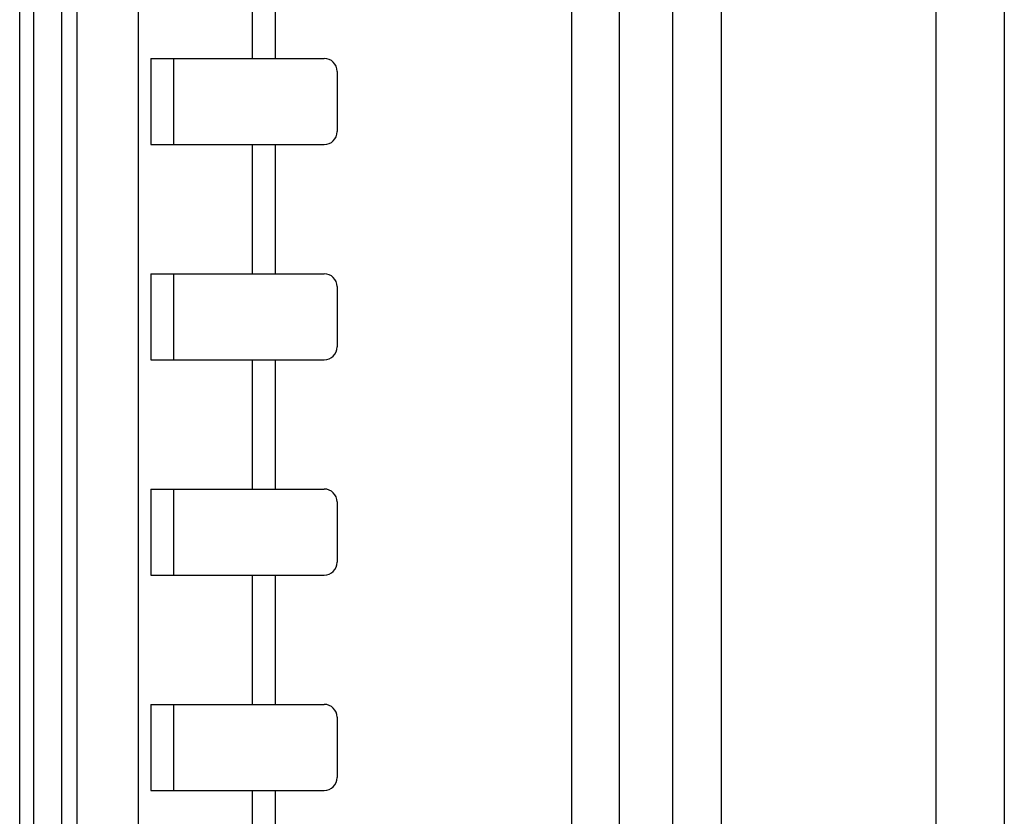
# Model space of a CAD drawing. Units: millimetres. Extents: x 262 to 465, y -17 to 103.
# Drawn here: x 313 to 336, y 2 to 20 of the extents above; entities that cross this region are included whole.
import ezdxf

# ---------------------------------------------------------------- set-up
doc = ezdxf.new("R2010")
doc.units = ezdxf.units.MM
doc.header["$MEASUREMENT"] = 0
doc.layers.add('_U+590D_U+4F4D_U+6309_U+952E_DXF_CONTINUOUS_LINE', color=7, linetype='Continuous')

# ---------------------------------------------------------------- blocks, each defined once
blk = doc.blocks.new('block 188')
at = {"layer": '_U+590D_U+4F4D_U+6309_U+952E_DXF_CONTINUOUS_LINE', "color": 7, "lineweight": 25, "true_color": 0xffffff}
blk.add_lwpolyline([(312.888, -4.961), (312.888, 74.039)], dxfattribs=at)
blk = doc.blocks.new('block 191')
at = {"layer": '_U+590D_U+4F4D_U+6309_U+952E_DXF_CONTINUOUS_LINE', "color": 7, "lineweight": 25, "true_color": 0xffffff}
blk.add_lwpolyline([(313.213, -5.286), (313.213, 74.364)], dxfattribs=at)
blk = doc.blocks.new('block 192')
at = {"layer": '_U+590D_U+4F4D_U+6309_U+952E_DXF_CONTINUOUS_LINE', "color": 7, "lineweight": 25, "true_color": 0xffffff}
blk.add_lwpolyline([(313.865, -5.286), (313.865, 74.364)], dxfattribs=at)
blk = doc.blocks.new('block 194')
at = {"layer": '_U+590D_U+4F4D_U+6309_U+952E_DXF_CONTINUOUS_LINE', "color": 7, "lineweight": 25, "true_color": 0xffffff}
blk.add_lwpolyline([(314.218, 77.756), (314.218, -6.304)], dxfattribs=at)
blk = doc.blocks.new('block 196')
at = {"layer": '_U+590D_U+4F4D_U+6309_U+952E_DXF_CONTINUOUS_LINE', "color": 7, "lineweight": 25, "true_color": 0xffffff}
blk.add_lwpolyline([(315.643, 92.067), (315.643, -6.324)], dxfattribs=at)
blk = doc.blocks.new('block 211')
at = {"layer": '_U+590D_U+4F4D_U+6309_U+952E_DXF_CONTINUOUS_LINE', "color": 7, "lineweight": 25, "true_color": 0xffffff}
blk.add_lwpolyline([(315.935, 19.139), (315.935, 17.139)], dxfattribs=at)
blk = doc.blocks.new('block 212')
at = {"layer": '_U+590D_U+4F4D_U+6309_U+952E_DXF_CONTINUOUS_LINE', "color": 7, "lineweight": 25, "true_color": 0xffffff}
blk.add_lwpolyline([(315.935, 14.139), (315.935, 12.139)], dxfattribs=at)
blk = doc.blocks.new('block 213')
at = {"layer": '_U+590D_U+4F4D_U+6309_U+952E_DXF_CONTINUOUS_LINE', "color": 7, "lineweight": 25, "true_color": 0xffffff}
blk.add_lwpolyline([(315.935, 9.139), (315.935, 7.139)], dxfattribs=at)
blk = doc.blocks.new('block 214')
at = {"layer": '_U+590D_U+4F4D_U+6309_U+952E_DXF_CONTINUOUS_LINE', "color": 7, "lineweight": 25, "true_color": 0xffffff}
blk.add_lwpolyline([(315.935, 4.139), (315.935, 2.139)], dxfattribs=at)
blk = doc.blocks.new('block 230')
at = {"layer": '_U+590D_U+4F4D_U+6309_U+952E_DXF_CONTINUOUS_LINE', "color": 7, "lineweight": 25, "true_color": 0xffffff}
blk.add_lwpolyline([(316.462, 19.139), (316.462, 17.139)], dxfattribs=at)
blk = doc.blocks.new('block 231')
at = {"layer": '_U+590D_U+4F4D_U+6309_U+952E_DXF_CONTINUOUS_LINE', "color": 7, "lineweight": 25, "true_color": 0xffffff}
blk.add_lwpolyline([(316.462, 14.139), (316.462, 12.139)], dxfattribs=at)
blk = doc.blocks.new('block 232')
at = {"layer": '_U+590D_U+4F4D_U+6309_U+952E_DXF_CONTINUOUS_LINE', "color": 7, "lineweight": 25, "true_color": 0xffffff}
blk.add_lwpolyline([(316.462, 9.139), (316.462, 7.139)], dxfattribs=at)
blk = doc.blocks.new('block 233')
at = {"layer": '_U+590D_U+4F4D_U+6309_U+952E_DXF_CONTINUOUS_LINE', "color": 7, "lineweight": 25, "true_color": 0xffffff}
blk.add_lwpolyline([(316.462, 4.139), (316.462, 2.139)], dxfattribs=at)
blk = doc.blocks.new('block 249')
at = {"layer": '_U+590D_U+4F4D_U+6309_U+952E_DXF_CONTINUOUS_LINE', "color": 7, "lineweight": 25, "true_color": 0xffffff}
blk.add_lwpolyline([(318.289, 22.139), (318.289, 19.139)], dxfattribs=at)
blk = doc.blocks.new('block 250')
at = {"layer": '_U+590D_U+4F4D_U+6309_U+952E_DXF_CONTINUOUS_LINE', "color": 7, "lineweight": 25, "true_color": 0xffffff}
blk.add_lwpolyline([(318.289, 17.139), (318.289, 14.139)], dxfattribs=at)
blk = doc.blocks.new('block 251')
at = {"layer": '_U+590D_U+4F4D_U+6309_U+952E_DXF_CONTINUOUS_LINE', "color": 7, "lineweight": 25, "true_color": 0xffffff}
blk.add_lwpolyline([(318.289, 12.139), (318.289, 9.139)], dxfattribs=at)
blk = doc.blocks.new('block 252')
at = {"layer": '_U+590D_U+4F4D_U+6309_U+952E_DXF_CONTINUOUS_LINE', "color": 7, "lineweight": 25, "true_color": 0xffffff}
blk.add_lwpolyline([(318.289, 7.139), (318.289, 4.139)], dxfattribs=at)
blk = doc.blocks.new('block 253')
at = {"layer": '_U+590D_U+4F4D_U+6309_U+952E_DXF_CONTINUOUS_LINE', "color": 7, "lineweight": 25, "true_color": 0xffffff}
blk.add_lwpolyline([(318.289, 2.139), (318.289, -0.861)], dxfattribs=at)
blk = doc.blocks.new('block 271')
at = {"layer": '_U+590D_U+4F4D_U+6309_U+952E_DXF_CONTINUOUS_LINE', "color": 7, "lineweight": 25, "true_color": 0xffffff}
blk.add_lwpolyline([(318.824, 22.139), (318.824, 19.139)], dxfattribs=at)
blk = doc.blocks.new('block 272')
at = {"layer": '_U+590D_U+4F4D_U+6309_U+952E_DXF_CONTINUOUS_LINE', "color": 7, "lineweight": 25, "true_color": 0xffffff}
blk.add_lwpolyline([(318.824, 17.139), (318.824, 14.139)], dxfattribs=at)
blk = doc.blocks.new('block 273')
at = {"layer": '_U+590D_U+4F4D_U+6309_U+952E_DXF_CONTINUOUS_LINE', "color": 7, "lineweight": 25, "true_color": 0xffffff}
blk.add_lwpolyline([(318.824, 12.139), (318.824, 9.139)], dxfattribs=at)
blk = doc.blocks.new('block 274')
at = {"layer": '_U+590D_U+4F4D_U+6309_U+952E_DXF_CONTINUOUS_LINE', "color": 7, "lineweight": 25, "true_color": 0xffffff}
blk.add_lwpolyline([(318.824, 7.139), (318.824, 4.139)], dxfattribs=at)
blk = doc.blocks.new('block 275')
at = {"layer": '_U+590D_U+4F4D_U+6309_U+952E_DXF_CONTINUOUS_LINE', "color": 7, "lineweight": 25, "true_color": 0xffffff}
blk.add_lwpolyline([(318.824, 2.139), (318.824, -0.861)], dxfattribs=at)
blk = doc.blocks.new('block 291')
at = {"layer": '_U+590D_U+4F4D_U+6309_U+952E_DXF_CONTINUOUS_LINE', "color": 7, "lineweight": 25, "true_color": 0xffffff}
blk.add_lwpolyline([(320.262, 18.839), (320.262, 17.439)], dxfattribs=at)
blk = doc.blocks.new('block 292')
at = {"layer": '_U+590D_U+4F4D_U+6309_U+952E_DXF_CONTINUOUS_LINE', "color": 7, "lineweight": 25, "true_color": 0xffffff}
blk.add_lwpolyline([(320.262, 13.839), (320.262, 12.439)], dxfattribs=at)
blk = doc.blocks.new('block 293')
at = {"layer": '_U+590D_U+4F4D_U+6309_U+952E_DXF_CONTINUOUS_LINE', "color": 7, "lineweight": 25, "true_color": 0xffffff}
blk.add_lwpolyline([(320.262, 8.839), (320.262, 7.439)], dxfattribs=at)
blk = doc.blocks.new('block 294')
at = {"layer": '_U+590D_U+4F4D_U+6309_U+952E_DXF_CONTINUOUS_LINE', "color": 7, "lineweight": 25, "true_color": 0xffffff}
blk.add_lwpolyline([(320.262, 3.839), (320.262, 2.439)], dxfattribs=at)
blk = doc.blocks.new('block 315')
at = {"layer": '_U+590D_U+4F4D_U+6309_U+952E_DXF_CONTINUOUS_LINE', "color": 7, "lineweight": 25, "true_color": 0xffffff}
blk.add_lwpolyline([(325.706, 94.039), (325.706, -7.961)], dxfattribs=at)
blk = doc.blocks.new('block 322')
at = {"layer": '_U+590D_U+4F4D_U+6309_U+952E_DXF_CONTINUOUS_LINE', "color": 7, "lineweight": 25, "true_color": 0xffffff}
blk.add_lwpolyline([(326.815, 94.039), (326.815, -7.961)], dxfattribs=at)
blk = doc.blocks.new('block 327')
at = {"layer": '_U+590D_U+4F4D_U+6309_U+952E_DXF_CONTINUOUS_LINE', "color": 7, "lineweight": 25, "true_color": 0xffffff}
blk.add_lwpolyline([(328.064, -7.961), (328.064, 94.039)], dxfattribs=at)
blk = doc.blocks.new('block 332')
at = {"layer": '_U+590D_U+4F4D_U+6309_U+952E_DXF_CONTINUOUS_LINE', "color": 7, "lineweight": 25, "true_color": 0xffffff}
blk.add_lwpolyline([(329.194, -7.961), (329.194, 94.039)], dxfattribs=at)
blk = doc.blocks.new('block 344')
at = {"layer": '_U+590D_U+4F4D_U+6309_U+952E_DXF_CONTINUOUS_LINE', "color": 7, "lineweight": 25, "true_color": 0xffffff}
blk.add_lwpolyline([(334.169, 94.039), (334.169, -7.961)], dxfattribs=at)
blk = doc.blocks.new('block 345')
at = {"layer": '_U+590D_U+4F4D_U+6309_U+952E_DXF_CONTINUOUS_LINE', "color": 7, "lineweight": 25, "true_color": 0xffffff}
blk.add_lwpolyline([(335.762, 95.039), (335.762, -8.961)], dxfattribs=at)
blk = doc.blocks.new('block 392')
at = {"layer": '_U+590D_U+4F4D_U+6309_U+952E_DXF_CONTINUOUS_LINE', "color": 7, "lineweight": 25, "true_color": 0xffffff}
blk.add_lwpolyline([(315.935, 19.139), (319.962, 19.139)], dxfattribs=at)
blk = doc.blocks.new('block 394')
at = {"layer": '_U+590D_U+4F4D_U+6309_U+952E_DXF_CONTINUOUS_LINE', "color": 7, "lineweight": 25, "true_color": 0xffffff}
blk.add_lwpolyline([(315.935, 17.139), (319.962, 17.139)], dxfattribs=at)
blk = doc.blocks.new('block 396')
at = {"layer": '_U+590D_U+4F4D_U+6309_U+952E_DXF_CONTINUOUS_LINE', "color": 7, "lineweight": 25, "true_color": 0xffffff}
blk.add_lwpolyline([(315.935, 14.139), (319.962, 14.139)], dxfattribs=at)
blk = doc.blocks.new('block 398')
at = {"layer": '_U+590D_U+4F4D_U+6309_U+952E_DXF_CONTINUOUS_LINE', "color": 7, "lineweight": 25, "true_color": 0xffffff}
blk.add_lwpolyline([(315.935, 12.139), (319.962, 12.139)], dxfattribs=at)
blk = doc.blocks.new('block 404')
at = {"layer": '_U+590D_U+4F4D_U+6309_U+952E_DXF_CONTINUOUS_LINE', "color": 7, "lineweight": 25, "true_color": 0xffffff}
blk.add_lwpolyline([(315.935, 9.139), (319.962, 9.139)], dxfattribs=at)
blk = doc.blocks.new('block 406')
at = {"layer": '_U+590D_U+4F4D_U+6309_U+952E_DXF_CONTINUOUS_LINE', "color": 7, "lineweight": 25, "true_color": 0xffffff}
blk.add_lwpolyline([(315.935, 7.139), (319.962, 7.139)], dxfattribs=at)
blk = doc.blocks.new('block 408')
at = {"layer": '_U+590D_U+4F4D_U+6309_U+952E_DXF_CONTINUOUS_LINE', "color": 7, "lineweight": 25, "true_color": 0xffffff}
blk.add_lwpolyline([(315.935, 4.139), (319.962, 4.139)], dxfattribs=at)
blk = doc.blocks.new('block 410')
at = {"layer": '_U+590D_U+4F4D_U+6309_U+952E_DXF_CONTINUOUS_LINE', "color": 7, "lineweight": 25, "true_color": 0xffffff}
blk.add_lwpolyline([(315.935, 2.139), (319.962, 2.139)], dxfattribs=at)
blk = doc.blocks.new('block 650')
at = {"layer": '_U+590D_U+4F4D_U+6309_U+952E_DXF_CONTINUOUS_LINE', "color": 7, "lineweight": 25, "true_color": 0xffffff}
blk.add_open_spline([(319.962, 2.139), (320.128, 2.139), (320.262, 2.273), (320.262, 2.439)], degree=3, dxfattribs=at)
blk = doc.blocks.new('block 651')
at = {"layer": '_U+590D_U+4F4D_U+6309_U+952E_DXF_CONTINUOUS_LINE', "color": 7, "lineweight": 25, "true_color": 0xffffff}
blk.add_open_spline([(320.262, 3.839), (320.262, 4.005), (320.128, 4.139), (319.962, 4.139)], degree=3, dxfattribs=at)
blk = doc.blocks.new('block 652')
at = {"layer": '_U+590D_U+4F4D_U+6309_U+952E_DXF_CONTINUOUS_LINE', "color": 7, "lineweight": 25, "true_color": 0xffffff}
blk.add_open_spline([(319.962, 7.139), (320.128, 7.139), (320.262, 7.273), (320.262, 7.439)], degree=3, dxfattribs=at)
blk = doc.blocks.new('block 653')
at = {"layer": '_U+590D_U+4F4D_U+6309_U+952E_DXF_CONTINUOUS_LINE', "color": 7, "lineweight": 25, "true_color": 0xffffff}
blk.add_open_spline([(320.262, 8.839), (320.262, 9.005), (320.128, 9.139), (319.962, 9.139)], degree=3, dxfattribs=at)
blk = doc.blocks.new('block 654')
at = {"layer": '_U+590D_U+4F4D_U+6309_U+952E_DXF_CONTINUOUS_LINE', "color": 7, "lineweight": 25, "true_color": 0xffffff}
blk.add_open_spline([(319.962, 12.139), (320.128, 12.139), (320.262, 12.273), (320.262, 12.439)], degree=3, dxfattribs=at)
blk = doc.blocks.new('block 655')
at = {"layer": '_U+590D_U+4F4D_U+6309_U+952E_DXF_CONTINUOUS_LINE', "color": 7, "lineweight": 25, "true_color": 0xffffff}
blk.add_open_spline([(320.262, 13.839), (320.262, 14.005), (320.128, 14.139), (319.962, 14.139)], degree=3, dxfattribs=at)
blk = doc.blocks.new('block 656')
at = {"layer": '_U+590D_U+4F4D_U+6309_U+952E_DXF_CONTINUOUS_LINE', "color": 7, "lineweight": 25, "true_color": 0xffffff}
blk.add_open_spline([(319.962, 17.139), (320.128, 17.139), (320.262, 17.273), (320.262, 17.439)], degree=3, dxfattribs=at)
blk = doc.blocks.new('block 657')
at = {"layer": '_U+590D_U+4F4D_U+6309_U+952E_DXF_CONTINUOUS_LINE', "color": 7, "lineweight": 25, "true_color": 0xffffff}
blk.add_open_spline([(320.262, 18.839), (320.262, 19.005), (320.128, 19.139), (319.962, 19.139)], degree=3, dxfattribs=at)

msp = doc.modelspace()

# ---------------------------------------------------------------- block references
at = {"layer": '_U+590D_U+4F4D_U+6309_U+952E_DXF_CONTINUOUS_LINE'}
for name in ['block 345', 'block 315', 'block 322', 'block 327', 'block 332', 'block 344', 'block 196', 'block 194', 'block 191', 'block 192', 'block 188', 'block 249', 'block 271', 'block 211', 'block 392', 'block 230', 'block 657', 'block 291', 'block 656', 'block 394', 'block 250', 'block 272', 'block 212', 'block 396', 'block 231', 'block 655', 'block 292', 'block 654', 'block 398', 'block 251', 'block 273', 'block 213', 'block 404', 'block 232', 'block 653', 'block 293', 'block 652', 'block 406', 'block 252', 'block 274', 'block 214', 'block 408', 'block 233', 'block 651', 'block 294', 'block 650', 'block 410', 'block 253', 'block 275']:
    msp.add_blockref(name, (0, 0), dxfattribs=at)

doc.saveas('drawing.dxf')
